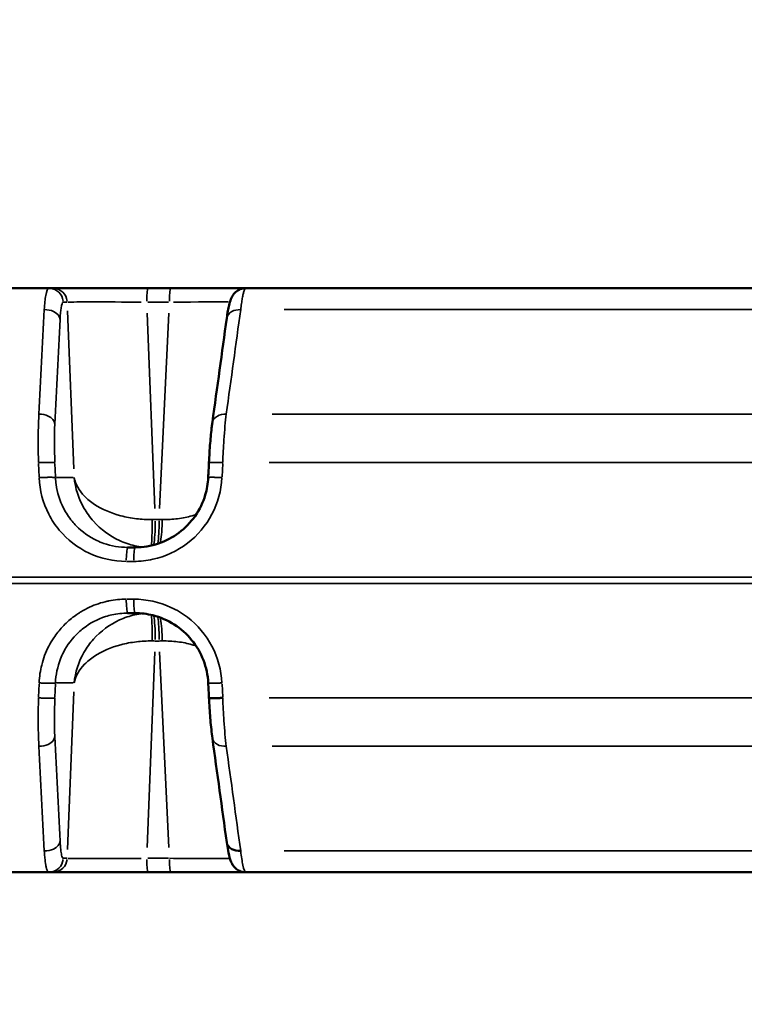
# Model space of a CAD drawing. Units: millimetres. Extents: x -3853 to 14438, y 7318 to 12151.
# Drawn here: x 11351 to 11549, y 9116 to 9386 of the extents above; entities that cross this region are included whole.
import ezdxf

# ---------------------------------------------------------------- set-up
doc = ezdxf.new("R2010")
doc.units = ezdxf.units.MM
doc.layers.add('MD_Visible', color=7, linetype='Continuous', lineweight=50)
doc.layers.add('MD_Visible Narrow', color=7, linetype='Continuous', lineweight=35)
doc.styles.get("Standard").update_dxf_attribs({"font": 'arial.ttf'})
doc.dimstyles.get("Standard").update_dxf_attribs({"dimtxt": 200, "dimasz": 100, "dimexe": 0.18, "dimexo": 0.0625, "dimgap": 50, "dimtad": 1, "dimdec": 0, "dimlfac": 0.1, "dimrnd": 5, "dimzin": 0, "dimdsep": 46, "dimtxsty": 'Standard', "dimcen": 0.09, "dimadec": 0, "dimazin": 0, "dimtfac": 1, "dimtdec": 0, "dimtofl": 0, "dimtmove": 0, "dimatfit": 3, "dimfxl": 50, "dimfxlon": 1, "dimtolj": 1, "dimtzin": 0, "dimarcsym": 0})

# ---------------------------------------------------------------- blocks, each defined once
blk = doc.blocks.new('CustomObjectsInViewport7_0')
at = {"layer": 'MD_Visible', "extrusion": (0, 1, 0)}
for p, q in [((11138.59, 9312.22), (11359.01, 9312.22)), ((11360.1, 9312.22), (11359.01, 9312.22)), ((11392.45, 9312.22), (11386.22, 9312.22)), ((11412.99, 9312.22), (11642.03, 9312.22)), ((11380.62, 9241.22), (11382.67, 9241.22)), ((11382.67, 9223.22), (11380.62, 9223.22)), ((11138.59, 9152.22), (11359.01, 9152.22)), ((11359.01, 9152.22), (11360.1, 9152.22)), ((11386.22, 9152.22), (11392.45, 9152.22)), ((11412.99, 9152.22), (11642.03, 9152.22))]:
    blk.add_line(p, q, dxfattribs=at)
at = {"layer": 'MD_Visible'}
for points, knots in [([(11386.22, 9312.22), (11385.88, 9312.22), (11385.52, 9312.22), (11384.81, 9312.22), (11384.45, 9312.22), (11383.71, 9312.22), (11383.34, 9312.22), (11382.59, 9312.22), (11382.21, 9312.22), (11381.51, 9312.22), (11381.18, 9312.22), (11380.48, 9312.22), (11380.11, 9312.22), (11379.36, 9312.22), (11378.98, 9312.22), (11378.22, 9312.22), (11377.84, 9312.22), (11377.08, 9312.22), (11376.7, 9312.22), (11375.93, 9312.22), (11375.55, 9312.22), (11374.79, 9312.22), (11374.41, 9312.22), (11373.66, 9312.22), (11373.29, 9312.22), (11372.54, 9312.22), (11372.18, 9312.22), (11371.49, 9312.22), (11371.16, 9312.22), (11370.5, 9312.22), (11370.16, 9312.22), (11369.48, 9312.22), (11369.15, 9312.22), (11368.5, 9312.22), (11368.18, 9312.22), (11367.56, 9312.22), (11367.26, 9312.22), (11366.67, 9312.22), (11366.38, 9312.22), (11365.83, 9312.22), (11365.56, 9312.22), (11365.05, 9312.22), (11364.8, 9312.22), (11364.33, 9312.22), (11364.1, 9312.22), (11363.73, 9312.22), (11363.58, 9312.22), (11363.23, 9312.22), (11363.03, 9312.22), (11362.65, 9312.22), (11362.46, 9312.22), (11362.12, 9312.22), (11361.97, 9312.22), (11361.72, 9312.22), (11361.63, 9312.22), (11361.41, 9312.22), (11361.27, 9312.22), (11361.03, 9312.22), (11360.92, 9312.22), (11360.72, 9312.22), (11360.63, 9312.22), (11360.47, 9312.22), (11360.39, 9312.22), (11360.27, 9312.22), (11360.22, 9312.22), (11360.14, 9312.22), (11360.12, 9312.22), (11360.1, 9312.22)], [-0.784447, -0.784447, -0.784447, -0.784447, -0.735951, -0.735951, -0.687135, -0.687135, -0.638101, -0.638101, -0.588652, -0.588652, -0.546527, -0.546527, -0.498979, -0.498979, -0.450083, -0.450083, -0.401519, -0.401519, -0.352556, -0.352556, -0.303215, -0.303215, -0.253382, -0.253382, -0.203374, -0.203374, -0.153264, -0.153264, -0.10781, -0.10781, -0.058416, -0.058416, -0.008563, -0.008563, 0.041409, 0.041409, 0.091357, 0.091357, 0.141149, 0.141149, 0.19049, 0.19049, 0.239495, 0.239495, 0.287918, 0.287918, 0.321648, 0.321648, 0.371637, 0.371637, 0.421365, 0.421365, 0.470647, 0.470647, 0.501289, 0.501289, 0.552092, 0.552092, 0.602686, 0.602686, 0.653062, 0.653062, 0.703358, 0.703358, 0.753606, 0.753606, 0.784447, 0.784447, 0.784447, 0.784447]), ([(11412.99, 9312.22), (11412.89, 9312.22), (11411.61, 9312.22), (11407.41, 9312.22), (11399.54, 9312.22), (11394.24, 9312.22), (11392.45, 9312.22)], [-0.375293, -0.375293, -0.375293, -0.375293, -0.336192, 0.112064, 0.560319, 0.784447, 0.784447, 0.784447, 0.784447]), ([(11407.76, 9304.06), (11407.95, 9305.46), (11408.15, 9306.64), (11408.53, 9308.19), (11408.68, 9308.7), (11409, 9309.47), (11409.11, 9309.72), (11409.43, 9310.26), (11409.64, 9310.57), (11410.24, 9311.22), (11410.66, 9311.55), (11411.55, 9311.98), (11411.99, 9312.12), (11412.62, 9312.2), (11412.81, 9312.22), (11412.99, 9312.22)], [0, 0, 0, 0, 0.576548, 0.576548, 0.90782, 0.90782, 1.048428, 1.048428, 1.203539, 1.203539, 1.384161, 1.384161, 1.52893, 1.52893, 1.587611, 1.587611, 1.587611, 1.587611]), ([(11402.88, 9264.46), (11402.96, 9266.26), (11403.08, 9268.06), (11403.35, 9271.41), (11403.51, 9272.99), (11403.72, 9274.74), (11403.77, 9275.09), (11403.81, 9275.43)], [0, 0, 0, 0, 0.539984, 0.539984, 1.075922, 1.075922, 1.215175, 1.215175, 1.215175, 1.215175]), ([(11382.67, 9241.22), (11384.82, 9241.22), (11387.01, 9241.58), (11391.05, 9242.95), (11392.96, 9243.96), (11396.35, 9246.5), (11397.87, 9248.07), (11400.31, 9251.57), (11401.25, 9253.53), (11402.33, 9257.13), (11402.61, 9258.74), (11402.68, 9260.36)], [0, 0, 0, 0, 0.650288, 0.650288, 1.284037, 1.284037, 1.922789, 1.922789, 2.561782, 2.561782, 3.047727, 3.047727, 3.047727, 3.047727]), ([(11402.68, 9204.07), (11402.58, 9206.2), (11402.13, 9208.33), (11400.6, 9212.31), (11399.5, 9214.2), (11396.8, 9217.49), (11395.18, 9218.94), (11391.6, 9221.22), (11389.59, 9222.09), (11385.95, 9223.01), (11384.3, 9223.22), (11382.67, 9223.22)], [0, 0, 0, 0, 0.638967, 0.638967, 1.278888, 1.278888, 1.915781, 1.915781, 2.554359, 2.554359, 3.047589, 3.047589, 3.047589, 3.047589]), ([(11406.65, 9199.99), (11406.55, 9199.98), (11406.45, 9199.98), (11406.25, 9199.97), (11406.15, 9199.97), (11405.95, 9199.96), (11405.85, 9199.95), (11405.65, 9199.95), (11405.55, 9199.94), (11405.35, 9199.94), (11405.25, 9199.93), (11405.06, 9199.93), (11404.96, 9199.93), (11404.78, 9199.92), (11404.69, 9199.92), (11404.52, 9199.92), (11404.43, 9199.92), (11404.29, 9199.91), (11404.23, 9199.91), (11404.09, 9199.91), (11404.01, 9199.91), (11403.91, 9199.91), (11403.88, 9199.91), (11403.78, 9199.91), (11403.72, 9199.91), (11403.6, 9199.91), (11403.54, 9199.91), (11403.43, 9199.91), (11403.38, 9199.92), (11403.28, 9199.92), (11403.23, 9199.92), (11403.18, 9199.92), (11403.16, 9199.92), (11403.11, 9199.93), (11403.07, 9199.93), (11403.01, 9199.94), (11402.99, 9199.94), (11402.94, 9199.94), (11402.92, 9199.95), (11402.9, 9199.96), (11402.89, 9199.96), (11402.88, 9199.97), (11402.88, 9199.97), (11402.88, 9199.97)], [0, 0, 0, 0, 0.075317, 0.075317, 0.152415, 0.152415, 0.230538, 0.230538, 0.309483, 0.309483, 0.388877, 0.388877, 0.46802, 0.46802, 0.546543, 0.546543, 0.623673, 0.623673, 0.686483, 0.686483, 0.766027, 0.766027, 0.803041, 0.803041, 0.879953, 0.879953, 0.958274, 0.958274, 1.037172, 1.037172, 1.116366, 1.116366, 1.147985, 1.147985, 1.226817, 1.226817, 1.305937, 1.305937, 1.384619, 1.384619, 1.462671, 1.462671, 1.511225, 1.511225, 1.511225, 1.511225]), ([(11403.81, 9189), (11403.62, 9190.43), (11403.44, 9192.1), (11403.13, 9195.58), (11403.01, 9197.43), (11402.9, 9199.52), (11402.89, 9199.74), (11402.88, 9199.97)], [0, 0, 0, 0, 0.587224, 0.587224, 1.145926, 1.145926, 1.214332, 1.214332, 1.214332, 1.214332]), ([(11411.57, 9158.07), (11410.68, 9158.04), (11408.79, 9158.43), (11407.86, 9159.66), (11407.76, 9160.37)], [0, 0, 0, 0, 0.672534, 1.442707, 1.442707, 1.442707, 1.442707]), ([(11412.99, 9152.22), (11412.53, 9152.22), (11412.06, 9152.3), (11411.2, 9152.59), (11410.8, 9152.81), (11410.16, 9153.3), (11409.89, 9153.57), (11409.44, 9154.14), (11409.26, 9154.44), (11408.94, 9155.07), (11408.82, 9155.39), (11408.45, 9156.47), (11408.28, 9157.26), (11407.98, 9158.87), (11407.87, 9159.59), (11407.76, 9160.37)], [0, 0, 0, 0, 0.146844, 0.146844, 0.293684, 0.293684, 0.43046, 0.43046, 0.587546, 0.587546, 0.786968, 0.786968, 1.26456, 1.26456, 1.589328, 1.589328, 1.589328, 1.589328]), ([(11360.1, 9152.22), (11360.13, 9152.22), (11360.17, 9152.22), (11360.27, 9152.22), (11360.33, 9152.22), (11360.46, 9152.22), (11360.54, 9152.22), (11360.71, 9152.22), (11360.8, 9152.22), (11361, 9152.22), (11361.09, 9152.22), (11361.31, 9152.22), (11361.44, 9152.22), (11361.71, 9152.22), (11361.86, 9152.22), (11362.18, 9152.22), (11362.34, 9152.22), (11362.7, 9152.22), (11362.88, 9152.22), (11363.28, 9152.22), (11363.49, 9152.22), (11363.92, 9152.22), (11364.15, 9152.22), (11364.63, 9152.22), (11364.88, 9152.22), (11365.39, 9152.22), (11365.66, 9152.22), (11366.19, 9152.22), (11366.44, 9152.22), (11367, 9152.22), (11367.29, 9152.22), (11367.9, 9152.22), (11368.22, 9152.22), (11368.86, 9152.22), (11369.19, 9152.22), (11369.86, 9152.22), (11370.2, 9152.22), (11370.89, 9152.22), (11371.24, 9152.22), (11371.96, 9152.22), (11372.31, 9152.22), (11373.04, 9152.22), (11373.4, 9152.22), (11374.13, 9152.22), (11374.5, 9152.22), (11375.12, 9152.22), (11375.38, 9152.22), (11376.02, 9152.22), (11376.41, 9152.22), (11377.18, 9152.22), (11377.57, 9152.22), (11378.34, 9152.22), (11378.72, 9152.22), (11379.35, 9152.22), (11379.58, 9152.22), (11380.22, 9152.22), (11380.61, 9152.22), (11381.39, 9152.22), (11381.78, 9152.22), (11382.55, 9152.22), (11382.94, 9152.22), (11383.7, 9152.22), (11384.07, 9152.22), (11384.82, 9152.22), (11385.19, 9152.22), (11385.78, 9152.22), (11386, 9152.22), (11386.22, 9152.22)], [-0.784447, -0.784447, -0.784447, -0.784447, -0.735952, -0.735952, -0.687136, -0.687136, -0.638103, -0.638103, -0.588656, -0.588656, -0.546527, -0.546527, -0.498979, -0.498979, -0.450083, -0.450083, -0.401518, -0.401518, -0.352555, -0.352555, -0.303214, -0.303214, -0.253381, -0.253381, -0.203372, -0.203372, -0.153262, -0.153262, -0.10781, -0.10781, -0.058415, -0.058415, -0.008562, -0.008562, 0.04141, 0.04141, 0.091359, 0.091359, 0.14115, 0.14115, 0.190492, 0.190492, 0.239497, 0.239497, 0.28792, 0.28792, 0.321648, 0.321648, 0.371638, 0.371638, 0.421367, 0.421367, 0.470649, 0.470649, 0.501316, 0.501316, 0.552118, 0.552118, 0.602711, 0.602711, 0.653087, 0.653087, 0.703382, 0.703382, 0.75363, 0.75363, 0.784447, 0.784447, 0.784447, 0.784447]), ([(11392.45, 9152.22), (11392.79, 9152.22), (11393.13, 9152.22), (11393.83, 9152.22), (11394.18, 9152.22), (11394.88, 9152.22), (11395.23, 9152.22), (11395.95, 9152.22), (11396.3, 9152.22), (11397.02, 9152.22), (11397.39, 9152.22), (11398.11, 9152.22), (11398.47, 9152.22), (11399.2, 9152.22), (11399.56, 9152.22), (11400.29, 9152.22), (11400.65, 9152.22), (11401.37, 9152.22), (11401.73, 9152.22), (11402.25, 9152.22), (11402.42, 9152.22), (11402.93, 9152.22), (11403.27, 9152.22), (11403.94, 9152.22), (11404.28, 9152.22), (11404.94, 9152.22), (11405.26, 9152.22), (11405.9, 9152.22), (11406.21, 9152.22), (11406.63, 9152.22), (11406.74, 9152.22), (11407.14, 9152.22), (11407.43, 9152.22), (11408, 9152.22), (11408.28, 9152.22), (11408.82, 9152.22), (11409.08, 9152.22), (11409.59, 9152.22), (11409.83, 9152.22), (11410.3, 9152.22), (11410.53, 9152.22), (11410.95, 9152.22), (11411.16, 9152.22), (11411.54, 9152.22), (11411.73, 9152.22), (11412.07, 9152.22), (11412.23, 9152.22), (11412.49, 9152.22), (11412.59, 9152.22), (11412.79, 9152.22), (11412.89, 9152.22), (11412.99, 9152.22)], [-0.784447, -0.784447, -0.784447, -0.784447, -0.736969, -0.736969, -0.689353, -0.689353, -0.641406, -0.641406, -0.593197, -0.593197, -0.544688, -0.544688, -0.495849, -0.495849, -0.446481, -0.446481, -0.396823, -0.396823, -0.346777, -0.346777, -0.323385, -0.323385, -0.274448, -0.274448, -0.224961, -0.224961, -0.175236, -0.175236, -0.125309, -0.125309, -0.107733, -0.107733, -0.058188, -0.058188, -0.008224, -0.008224, 0.041834, 0.041834, 0.091847, 0.091847, 0.141685, 0.141685, 0.191056, 0.191056, 0.240086, 0.240086, 0.288535, 0.288535, 0.321694, 0.321694, 0.360132, 0.360132, 0.360132, 0.360132])]:
    blk.add_open_spline(points, degree=3, knots=knots, dxfattribs=at)
for points in [[(11403.82, 9275.5), (11405.14, 9285.02), (11406.45, 9294.54), (11407.76, 9304.06)], [(11402.68, 9260.36), (11402.75, 9261.73), (11402.81, 9263.1), (11402.88, 9264.46)], [(11402.88, 9199.97), (11402.81, 9201.34), (11402.75, 9202.7), (11402.68, 9204.07)], [(11402.88, 9199.97), (11402.88, 9199.97), (11402.88, 9199.97), (11402.88, 9199.97)], [(11407.76, 9160.37), (11406.45, 9169.89), (11405.14, 9179.41), (11403.82, 9188.93)], [(11407.76, 9160.37), (11407.76, 9160.37), (11407.76, 9160.37), (11407.76, 9160.37)]]:
    blk.add_open_spline(points, degree=3, dxfattribs=at)
at = {"layer": 'MD_Visible Narrow', "extrusion": (0, 1, 0)}
for p, q in [((11363.04, 9308.39), (11364.02, 9308.39)), ((11386.16, 9308.39), (11391.76, 9308.39)), ((11635.15, 9306.36), (11423.45, 9306.36)), ((11364.17, 9305.99), (11365.87, 9262.75)), ((11388.07, 9251.84), (11385.97, 9305.41)), ((11391.93, 9305.41), (11389.38, 9251.84)), ((11420.21, 9277.72), (11644.7, 9277.72)), ((11356.22, 9264.24), (11356.37, 9260.55)), ((11360.84, 9260.55), (11360.7, 9264.24)), ((11406.46, 9260.55), (11406.64, 9264.24)), ((11646.8, 9264.45), (11419.4, 9264.45)), ((11365.71, 9260.34), (11361.11, 9260.34)), ((11389.19, 9248.87), (11388.24, 9248.87)), ((11380.35, 9237.39), (11382.2, 9237.39)), ((10986.18, 9233.09), (11708.77, 9233.09)), ((10986.18, 9231.34), (11708.77, 9231.34)), ((11380.35, 9227.04), (11382.2, 9227.04)), ((11388.24, 9215.57), (11389.19, 9215.57)), ((11385.97, 9159.02), (11388.07, 9212.59)), ((11389.38, 9212.59), (11391.93, 9159.02)), ((11356.37, 9203.88), (11356.22, 9200.19)), ((11360.7, 9200.19), (11360.84, 9203.88)), ((11361.11, 9204.09), (11365.71, 9204.09)), ((11406.64, 9200.19), (11406.46, 9203.88)), ((11365.87, 9201.69), (11364.17, 9158.44)), ((11646.8, 9199.99), (11419.4, 9199.99)), ((11420.21, 9186.72), (11644.7, 9186.72)), ((11635.15, 9158.07), (11423.45, 9158.07)), ((11364.02, 9156.04), (11363.04, 9156.04)), ((11391.76, 9156.04), (11386.16, 9156.04))]:
    blk.add_line(p, q, dxfattribs=at)
at = {"layer": 'MD_Visible Narrow'}
for centre, major_axis, ratio, start_param, end_param in [((11359.01, 9308.22), (0, 4), 0.995572, -1.450805, -0.076358), ((11360.1, 9308.22), (0, 4), 0.995572, -1.450805, -0.076358), ((11387.44, 9249.22), (0, 8), 0.094006, 3.60601, 4.612822), ((11380.62, 9237.22), (0, 4), 0.092459, 0.076358, 1.450805), ((11382.67, 9237.22), (0, 4), 0.089673, 0.076358, 1.450805), ((11382.67, 9227.22), (0, 4), 0.089673, 1.690788, 3.065234), ((11387.44, 9215.22), (0, 8), 0.094006, -1.471303, -0.465824), ((11359.01, 9156.22), (0, 4), 0.995572, 3.217951, 4.592398), ((11360.1, 9156.22), (0, 4), 0.995572, 3.217951, 4.592398)]:
    blk.add_ellipse(centre, major_axis=major_axis, ratio=ratio, start_param=start_param, end_param=end_param, dxfattribs=at)
at = {"layer": 'MD_Visible Narrow', "extrusion": (2.22174e-16, 2.99542e-41, -1)}
blk.add_ellipse((11386.22, 9308.22), major_axis=(0, 4), ratio=0.094006, start_param=-1.450805, end_param=-0.076358, dxfattribs=at)
at = {"layer": 'MD_Visible Narrow', "extrusion": (2.22174e-16, 8.34053e-42, -1)}
blk.add_ellipse((11392.45, 9308.22), major_axis=(0, 4), ratio=0.094006, start_param=-1.450805, end_param=-0.076358, dxfattribs=at)
at = {"layer": 'MD_Visible Narrow', "extrusion": (2.56178e-16, 2.23579e-15, -1)}
blk.add_ellipse((11384.01, 9308.22), major_axis=(20.02, -0.16), ratio=0.009475, start_param=3.313752, end_param=4.725756, dxfattribs=at)
at = {"layer": 'MD_Visible Narrow', "extrusion": (2.58238e-16, -1.14945e-15, -1)}
blk.add_ellipse((11390.15, 9308.22), major_axis=(20.03, 0.19), ratio=0.007832, start_param=4.862754, end_param=5.832724, dxfattribs=at)
at = {"layer": 'MD_Visible Narrow', "extrusion": (2.22174e-16, 4.58911e-30, -1)}
blk.add_ellipse((11386.32, 9249.22), major_axis=(20, 0.31), ratio=0.01898, start_param=1.479495, end_param=1.517053, dxfattribs=at)
at = {"layer": 'MD_Visible Narrow', "extrusion": (2.22174e-16, 4.66801e-41, -1)}
blk.add_ellipse((11388.49, 9249.22), major_axis=(0, 8), ratio=0.094006, start_param=1.665674, end_param=2.588067, dxfattribs=at)
at = {"layer": 'MD_Visible Narrow', "extrusion": (2.22174e-16, 6.70224e-32, -1)}
blk.add_ellipse((11387.35, 9249.22), major_axis=(-20, 0.38), ratio=0.015705, start_param=4.577841, end_param=4.6154, dxfattribs=at)
at = {"layer": 'MD_Visible Narrow', "extrusion": (2.22174e-16, -4.21511e-42, -1)}
blk.add_ellipse((11380.62, 9227.22), major_axis=(0, 4), ratio=0.092459, start_param=3.217951, end_param=4.592398, dxfattribs=at)
at = {"layer": 'MD_Visible Narrow', "extrusion": (2.22174e-16, -7.69033e-42, -1)}
blk.add_ellipse((11388.49, 9215.22), major_axis=(0, 8), ratio=0.094006, start_param=0.554401, end_param=1.475965, dxfattribs=at)
at = {"layer": 'MD_Visible Narrow', "extrusion": (2.22174e-16, 1.60237e-31, -1)}
blk.add_ellipse((11386.32, 9215.22), major_axis=(-20, 0.31), ratio=0.01898, start_param=1.624539, end_param=1.662098, dxfattribs=at)
at = {"layer": 'MD_Visible Narrow', "extrusion": (2.22174e-16, -5.11527e-31, -1)}
blk.add_ellipse((11387.35, 9215.22), major_axis=(20, 0.38), ratio=0.015705, start_param=-1.473807, end_param=-1.436249, dxfattribs=at)
at = {"layer": 'MD_Visible Narrow', "extrusion": (2.56178e-16, -2.23579e-15, -1)}
blk.add_ellipse((11384.01, 9156.22), major_axis=(20.02, 0.16), ratio=0.009475, start_param=1.557429, end_param=2.969434, dxfattribs=at)
at = {"layer": 'MD_Visible Narrow', "extrusion": (2.22174e-16, 8.25085e-42, -1)}
blk.add_ellipse((11386.22, 9156.22), major_axis=(0, 4), ratio=0.094006, start_param=3.217951, end_param=4.592398, dxfattribs=at)
at = {"layer": 'MD_Visible Narrow', "extrusion": (2.22174e-16, -1.12104e-41, -1)}
blk.add_ellipse((11392.45, 9156.22), major_axis=(0, 4), ratio=0.094006, start_param=3.217951, end_param=4.592398, dxfattribs=at)
at = {"layer": 'MD_Visible Narrow'}
for points, knots in [([(11359.01, 9312.22), (11358.7, 9312.22), (11358.21, 9311.02), (11357.88, 9307.94), (11357.78, 9306.36)], [-1.258074, -1.258074, -1.258074, -1.258074, -0.539175, 0, 0, 0, 0]), ([(11411.57, 9306.36), (11411.61, 9306.65), (11411.64, 9306.93), (11411.72, 9307.49), (11411.75, 9307.77), (11411.83, 9308.28), (11411.87, 9308.53), (11411.94, 9308.99), (11411.98, 9309.21), (11412.06, 9309.64), (11412.09, 9309.84), (11412.14, 9310.05), (11412.14, 9310.07), (11412.15, 9310.09), (11412.18, 9310.28), (11412.22, 9310.46), (11412.3, 9310.8), (11412.34, 9310.95), (11412.42, 9311.23), (11412.46, 9311.35), (11412.54, 9311.58), (11412.57, 9311.68), (11412.65, 9311.85), (11412.69, 9311.93), (11412.76, 9312.05), (11412.8, 9312.1), (11412.87, 9312.18), (11412.91, 9312.2), (11412.96, 9312.21), (11412.97, 9312.22), (11412.99, 9312.22)], [-1.258434, -1.258434, -1.258434, -1.258434, -1.158913, -1.158913, -1.055704, -1.055704, -0.956192, -0.956192, -0.856682, -0.856682, -0.757167, -0.757167, -0.746078, -0.746078, -0.746078, -0.642704, -0.642704, -0.539329, -0.539329, -0.439795, -0.439795, -0.340278, -0.340278, -0.240774, -0.240774, -0.141279, -0.141279, -0.041788, -0.041788, 0, 0, 0, 0]), ([(11357.78, 9306.36), (11358.67, 9306.39), (11360.82, 9305.96), (11362.01, 9304.55), (11362.12, 9303.7)], [0, 0, 0, 0, 0.670659, 1.56487, 1.56487, 1.56487, 1.56487]), ([(11362.12, 9303.7), (11362.19, 9304.97), (11362.41, 9307.43), (11362.76, 9308.39), (11362.98, 9308.39)], [0, 0, 0, 0, 0.539175, 1.258074, 1.258074, 1.258074, 1.258074]), ([(11407.76, 9304.06), (11407.86, 9304.77), (11408.79, 9306), (11410.68, 9306.4), (11411.57, 9306.36)], [0.126538, 0.126538, 0.126538, 0.126538, 0.896713, 1.569247, 1.569247, 1.569247, 1.569247]), ([(11356.34, 9277.72), (11356.24, 9276.22), (11356.17, 9274.48), (11356.11, 9270.5), (11356.12, 9268.23), (11356.18, 9265.42), (11356.2, 9264.93), (11356.21, 9264.45)], [-1.188361, -1.188361, -1.188361, -1.188361, -0.679063, -0.679063, -0.116907, -0.116907, 0, 0, 0, 0]), ([(11360.67, 9275.06), (11360.55, 9275.9), (11359.37, 9277.32), (11357.22, 9277.75), (11356.34, 9277.72)], [0, 0, 0, 0, 0.892961, 1.562681, 1.562681, 1.562681, 1.562681]), ([(11403.81, 9275.43), (11403.92, 9276.14), (11404.85, 9277.36), (11406.73, 9277.75), (11407.62, 9277.72)], [0.131324, 0.131324, 0.131324, 0.131324, 0.895364, 1.566886, 1.566886, 1.566886, 1.566886]), ([(11406.65, 9264.45), (11406.73, 9266.56), (11406.99, 9271.47), (11407.37, 9275.72), (11407.62, 9277.72)], [-1.188513, -1.188513, -1.188513, -1.188513, -0.679151, 0, 0, 0, 0]), ([(11360.69, 9264.45), (11360.6, 9266.71), (11360.53, 9270.62), (11360.61, 9273.86), (11360.67, 9275.06)], [0, 0, 0, 0, 0.679063, 1.188361, 1.188361, 1.188361, 1.188361]), ([(11360.69, 9264.45), (11360.68, 9264.45), (11360.67, 9264.46), (11360.65, 9264.46), (11360.63, 9264.46), (11360.61, 9264.47), (11360.59, 9264.47), (11360.56, 9264.48), (11360.53, 9264.48), (11360.49, 9264.48), (11360.42, 9264.49), (11360.33, 9264.5), (11360.23, 9264.5), (11360.13, 9264.51), (11360.01, 9264.51), (11359.88, 9264.51), (11359.81, 9264.52), (11359.75, 9264.52), (11359.68, 9264.52), (11359.54, 9264.52), (11359.38, 9264.52), (11359.22, 9264.52), (11359.22, 9264.52), (11359.21, 9264.52), (11359.21, 9264.52), (11359.12, 9264.52), (11359.04, 9264.52), (11358.95, 9264.52), (11358.91, 9264.52), (11358.88, 9264.52), (11358.84, 9264.52), (11358.48, 9264.52), (11358.09, 9264.51), (11357.67, 9264.5), (11357.36, 9264.49), (11357.04, 9264.48), (11356.73, 9264.47), (11356.63, 9264.46), (11356.53, 9264.46), (11356.43, 9264.46), (11356.35, 9264.45), (11356.28, 9264.45), (11356.21, 9264.45)], [0, 0, 0, 0, 0.075527, 0.075527, 0.075527, 0.15229, 0.15229, 0.15229, 0.233265, 0.233265, 0.233265, 0.393835, 0.393835, 0.393835, 0.556081, 0.556081, 0.556081, 0.635484, 0.635484, 0.635484, 0.79482, 0.79482, 0.79482, 0.800088, 0.800088, 0.800088, 0.881954, 0.881954, 0.881954, 0.916124, 0.916124, 0.916124, 1.231653, 1.231653, 1.231653, 1.468846, 1.468846, 1.468846, 1.545269, 1.545269, 1.545269, 1.600176, 1.600176, 1.600176, 1.600176]), ([(11402.88, 9264.46), (11402.88, 9264.47), (11402.88, 9264.47), (11402.89, 9264.48), (11402.9, 9264.48), (11402.93, 9264.49), (11402.95, 9264.49), (11403, 9264.5), (11403.02, 9264.5), (11403.08, 9264.5), (11403.11, 9264.51), (11403.18, 9264.51), (11403.22, 9264.51), (11403.32, 9264.52), (11403.37, 9264.52), (11403.47, 9264.52), (11403.53, 9264.52), (11403.64, 9264.52), (11403.7, 9264.52), (11403.79, 9264.52), (11403.82, 9264.52), (11403.91, 9264.52), (11403.98, 9264.52), (11404.09, 9264.52), (11404.13, 9264.52), (11404.24, 9264.52), (11404.32, 9264.52), (11404.48, 9264.52), (11404.56, 9264.52), (11404.74, 9264.51), (11404.83, 9264.51), (11405.02, 9264.51), (11405.11, 9264.5), (11405.31, 9264.5), (11405.41, 9264.49), (11405.61, 9264.49), (11405.71, 9264.48), (11405.91, 9264.48), (11406.01, 9264.47), (11406.21, 9264.47), (11406.3, 9264.46), (11406.48, 9264.45), (11406.57, 9264.45), (11406.65, 9264.45)], [0.094858, 0.094858, 0.094858, 0.094858, 0.154075, 0.154075, 0.2328, 0.2328, 0.311867, 0.311867, 0.39081, 0.39081, 0.458098, 0.458098, 0.537264, 0.537264, 0.616142, 0.616142, 0.69441, 0.69441, 0.771493, 0.771493, 0.803041, 0.803041, 0.882585, 0.882585, 0.919599, 0.919599, 0.996266, 0.996266, 1.074656, 1.074656, 1.153782, 1.153782, 1.233223, 1.233223, 1.312474, 1.312474, 1.390615, 1.390615, 1.46786, 1.46786, 1.543606, 1.543606, 1.606083, 1.606083, 1.606083, 1.606083]), ([(11360.85, 9260.34), (11360.84, 9260.35), (11360.83, 9260.35), (11360.79, 9260.36), (11360.77, 9260.37), (11360.72, 9260.37), (11360.69, 9260.38), (11360.62, 9260.38), (11360.58, 9260.39), (11360.5, 9260.39), (11360.45, 9260.4), (11360.35, 9260.4), (11360.29, 9260.4), (11360.18, 9260.41), (11360.12, 9260.41), (11359.99, 9260.41), (11359.93, 9260.42), (11359.81, 9260.42), (11359.76, 9260.42), (11359.63, 9260.42), (11359.55, 9260.42), (11359.44, 9260.42), (11359.4, 9260.42), (11359.29, 9260.42), (11359.21, 9260.42), (11359.04, 9260.42), (11358.95, 9260.42), (11358.77, 9260.42), (11358.67, 9260.41), (11358.48, 9260.41), (11358.37, 9260.41), (11358.17, 9260.41), (11358.07, 9260.4), (11357.86, 9260.4), (11357.75, 9260.39), (11357.54, 9260.39), (11357.43, 9260.39), (11357.22, 9260.38), (11357.12, 9260.37), (11356.91, 9260.37), (11356.81, 9260.36), (11356.61, 9260.35), (11356.51, 9260.35), (11356.4, 9260.35), (11356.39, 9260.34), (11356.37, 9260.34)], [0, 0, 0, 0, 0.076012, 0.076012, 0.153979, 0.153979, 0.23305, 0.23305, 0.31295, 0.31295, 0.39321, 0.39321, 0.472913, 0.472913, 0.551789, 0.551789, 0.629015, 0.629015, 0.683945, 0.683945, 0.76581, 0.76581, 0.799962, 0.799962, 0.87715, 0.87715, 0.955568, 0.955568, 1.036112, 1.036112, 1.116881, 1.116881, 1.197775, 1.197775, 1.27824, 1.27824, 1.358661, 1.358661, 1.436532, 1.436532, 1.513326, 1.513326, 1.58874, 1.58874, 1.599925, 1.599925, 1.599925, 1.599925]), ([(11356.37, 9260.34), (11356.51, 9256.86), (11357.88, 9251.69), (11362.71, 9244.39), (11369.77, 9238.94), (11376.75, 9237.39), (11380.25, 9237.39)], [0, 0, 0, 0, 1.047998, 1.571997, 2.619996, 3.667994, 3.667994, 3.667994, 3.667994]), ([(11380.62, 9241.22), (11378.39, 9241.22), (11376.17, 9241.6), (11373.44, 9242.55), (11372.82, 9242.81), (11370.11, 9244.08), (11368.19, 9245.45), (11366.16, 9247.51), (11365.78, 9247.93), (11364.49, 9249.48), (11363.69, 9250.7), (11362, 9254), (11361.32, 9256.19), (11360.93, 9259.07), (11360.88, 9259.71), (11360.85, 9260.34)], [-3.667994, -3.667994, -3.667994, -3.667994, -2.863649, -2.863649, -2.619996, -2.619996, -1.777757, -1.777757, -1.571997, -1.571997, -1.047998, -1.047998, -0.229767, -0.229767, 0, 0, 0, 0]), ([(11387.36, 9248.85), (11385.91, 9248.83), (11382.98, 9248.98), (11377.3, 9250.05), (11372.31, 9252.21), (11367.8, 9255.9), (11366.31, 9258.55), (11365.97, 9260.34)], [0.043633, 0.043633, 0.043633, 0.043633, 0.261799, 0.479966, 0.916298, 1.134464, 1.570796, 1.570796, 1.570796, 1.570796]), ([(11365.97, 9260.34), (11366.25, 9257.44), (11367.64, 9253.13), (11372.03, 9247.04), (11376.94, 9243.41), (11381.88, 9241.77), (11384.06, 9241.41), (11384.8, 9241.33)], [-1.570796, -1.570796, -1.570796, -1.570796, -1.134464, -0.916298, -0.479966, -0.261799, -0.15066, -0.15066, -0.15066, -0.15066]), ([(11382.31, 9237.39), (11384.06, 9237.39), (11389.31, 9237.96), (11397.45, 9241.74), (11404.39, 9249.96), (11406.28, 9256.86), (11406.45, 9260.34)], [0, 0, 0, 0, 0.524068, 1.572203, 2.620338, 3.668474, 3.668474, 3.668474, 3.668474]), ([(11402.68, 9260.36), (11402.68, 9260.36), (11402.69, 9260.37), (11402.7, 9260.37), (11402.71, 9260.38), (11402.74, 9260.38), (11402.76, 9260.39), (11402.8, 9260.39), (11402.83, 9260.4), (11402.89, 9260.4), (11402.93, 9260.4), (11403, 9260.41), (11403.05, 9260.41), (11403.14, 9260.41), (11403.19, 9260.42), (11403.28, 9260.42), (11403.33, 9260.42), (11403.43, 9260.42), (11403.49, 9260.42), (11403.59, 9260.42), (11403.62, 9260.42), (11403.72, 9260.42), (11403.78, 9260.42), (11403.93, 9260.42), (11404, 9260.42), (11404.16, 9260.42), (11404.25, 9260.42), (11404.42, 9260.41), (11404.51, 9260.41), (11404.63, 9260.41), (11404.67, 9260.41), (11404.8, 9260.4), (11404.89, 9260.4), (11405.09, 9260.4), (11405.19, 9260.39), (11405.39, 9260.39), (11405.49, 9260.38), (11405.69, 9260.38), (11405.79, 9260.37), (11405.99, 9260.36), (11406.09, 9260.36), (11406.28, 9260.35), (11406.36, 9260.35), (11406.45, 9260.34)], [0.093023, 0.093023, 0.093023, 0.093023, 0.152416, 0.152416, 0.23054, 0.23054, 0.309485, 0.309485, 0.388879, 0.388879, 0.468022, 0.468022, 0.546545, 0.546545, 0.623674, 0.623674, 0.686376, 0.686376, 0.765919, 0.765919, 0.802915, 0.802915, 0.879827, 0.879827, 0.958148, 0.958148, 1.037046, 1.037046, 1.116239, 1.116239, 1.147804, 1.147804, 1.226636, 1.226636, 1.305755, 1.305755, 1.384437, 1.384437, 1.462488, 1.462488, 1.53927, 1.53927, 1.60583, 1.60583, 1.60583, 1.60583]), ([(11399.36, 9250.23), (11399, 9250.1), (11398.62, 9249.98), (11398.24, 9249.87), (11397, 9249.51), (11395.68, 9249.25), (11394.31, 9249.07), (11392.94, 9248.9), (11391.51, 9248.83), (11390.07, 9248.85)], [-0.5471216, -0.5471216, -0.5471216, -0.5471216, -0.4799655, -0.4799655, -0.4799655, -0.2617994, -0.2617994, -0.2617994, -0.0436332, -0.0436332, -0.0436332, -0.0436332]), ([(11387.09, 9241.71), (11387.1, 9241.79), (11387.16, 9242.32), (11387.3, 9244.26), (11387.35, 9247.11), (11387.36, 9248.85)], [0.353939, 0.353939, 0.353939, 0.353939, 0.435824, 0.871647, 1.525383, 1.525383, 1.525383, 1.525383]), ([(11390.07, 9248.85), (11390.06, 9247.69), (11389.98, 9245.4), (11389.75, 9243.38), (11389.59, 9242.58), (11389.57, 9242.45)], [0, 0, 0, 0, 0.4358237, 0.8716474, 0.9624329, 0.9624329, 0.9624329, 0.9624329]), ([(11380.25, 9227.04), (11379.45, 9227.04), (11378.66, 9227), (11377.07, 9226.85), (11376.28, 9226.73), (11375.35, 9226.54), (11375.2, 9226.51), (11374.22, 9226.29), (11373.41, 9226.06), (11371.79, 9225.52), (11370.99, 9225.2), (11369.4, 9224.46), (11368.6, 9224.04), (11367.56, 9223.41), (11367.28, 9223.23), (11366.54, 9222.74), (11366.09, 9222.42), (11364.62, 9221.29), (11363.66, 9220.41), (11361.9, 9218.52), (11361.11, 9217.52), (11359.89, 9215.7), (11359.43, 9214.92), (11358.59, 9213.29), (11358.21, 9212.44), (11357.57, 9210.73), (11357.3, 9209.87), (11356.89, 9208.23), (11356.73, 9207.46), (11356.49, 9205.82), (11356.41, 9204.95), (11356.37, 9204.09)], [0, 0, 0, 0, 0.238219, 0.238219, 0.478126, 0.478126, 0.523999, 0.523999, 0.777513, 0.777513, 1.036012, 1.036012, 1.305748, 1.305748, 1.40445, 1.40445, 1.571997, 1.571997, 1.962579, 1.962579, 2.347813, 2.347813, 2.619996, 2.619996, 2.900289, 2.900289, 3.17027, 3.17027, 3.407897, 3.407897, 3.667994, 3.667994, 3.667994, 3.667994]), ([(11406.45, 9204.09), (11406.28, 9207.58), (11404.39, 9214.48), (11398.6, 9221.32), (11391.06, 9225.87), (11385.81, 9227.04), (11382.31, 9227.04)], [0, 0, 0, 0, 1.048135, 2.096271, 2.620338, 3.668474, 3.668474, 3.668474, 3.668474]), ([(11360.85, 9204.09), (11360.94, 9206.34), (11361.41, 9208.58), (11362.47, 9211.28), (11362.74, 9211.87), (11364.09, 9214.51), (11365.51, 9216.39), (11367.63, 9218.35), (11368.07, 9218.73), (11370.33, 9220.48), (11372.37, 9221.56), (11375.13, 9222.45), (11375.71, 9222.61), (11377.72, 9223.06), (11379.17, 9223.22), (11380.62, 9223.22)], [-3.667994, -3.667994, -3.667994, -3.667994, -2.854742, -2.854742, -2.619996, -2.619996, -1.780802, -1.780802, -1.571997, -1.571997, -0.74417, -0.74417, -0.523999, -0.523999, 0, 0, 0, 0]), ([(11384.79, 9223.1), (11384.06, 9223.02), (11381.88, 9222.66), (11376.94, 9221.02), (11372.03, 9217.39), (11367.64, 9211.31), (11366.25, 9207), (11365.97, 9204.09)], [0.151222, 0.151222, 0.151222, 0.151222, 0.261799, 0.479966, 0.916298, 1.134464, 1.570796, 1.570796, 1.570796, 1.570796]), ([(11387.36, 9215.58), (11387.36, 9216.74), (11387.32, 9219.03), (11387.22, 9221.49), (11387.12, 9222.44), (11387.09, 9222.71)], [0, 0, 0, 0, 0.435824, 0.871647, 1.171126, 1.171126, 1.171126, 1.171126]), ([(11389.57, 9221.98), (11389.59, 9221.85), (11389.75, 9221.05), (11389.98, 9219.03), (11390.06, 9216.74), (11390.07, 9215.58)], [0.5635488, 0.5635488, 0.5635488, 0.5635488, 0.6537356, 1.0895593, 1.525383, 1.525383, 1.525383, 1.525383]), ([(11365.97, 9204.09), (11366.31, 9205.88), (11367.8, 9208.53), (11372.31, 9212.22), (11377.3, 9214.39), (11382.98, 9215.45), (11385.91, 9215.6), (11387.36, 9215.58)], [-1.570796, -1.570796, -1.570796, -1.570796, -1.134464, -0.916298, -0.479966, -0.261799, -0.043633, -0.043633, -0.043633, -0.043633]), ([(11390.07, 9215.58), (11391.51, 9215.6), (11394.36, 9215.45), (11397.41, 9214.84), (11399, 9214.33), (11399.36, 9214.21)], [0.0436332, 0.0436332, 0.0436332, 0.0436332, 0.2617994, 0.4799655, 0.5471534, 0.5471534, 0.5471534, 0.5471534]), ([(11356.37, 9204.09), (11356.47, 9204.08), (11356.57, 9204.08), (11356.77, 9204.07), (11356.87, 9204.07), (11357.08, 9204.06), (11357.19, 9204.06), (11357.4, 9204.05), (11357.51, 9204.05), (11357.72, 9204.04), (11357.83, 9204.04), (11358.04, 9204.03), (11358.14, 9204.03), (11358.34, 9204.02), (11358.45, 9204.02), (11358.64, 9204.02), (11358.74, 9204.02), (11358.92, 9204.02), (11359.02, 9204.01), (11359.19, 9204.01), (11359.27, 9204.01), (11359.36, 9204.01), (11359.36, 9204.01), (11359.37, 9204.01), (11359.45, 9204.01), (11359.53, 9204.01), (11359.64, 9204.01), (11359.68, 9204.01), (11359.78, 9204.02), (11359.85, 9204.02), (11359.98, 9204.02), (11360.05, 9204.02), (11360.17, 9204.02), (11360.23, 9204.03), (11360.34, 9204.03), (11360.4, 9204.03), (11360.49, 9204.04), (11360.54, 9204.04), (11360.62, 9204.05), (11360.65, 9204.05), (11360.72, 9204.06), (11360.74, 9204.06), (11360.79, 9204.07), (11360.81, 9204.08), (11360.84, 9204.08), (11360.84, 9204.09), (11360.85, 9204.09)], [0, 0, 0, 0, 0.075528, 0.075528, 0.152293, 0.152293, 0.233252, 0.233252, 0.313165, 0.313165, 0.393822, 0.393822, 0.474734, 0.474734, 0.556041, 0.556041, 0.635443, 0.635443, 0.717702, 0.717702, 0.794737, 0.794737, 0.799962, 0.799962, 0.799962, 0.881828, 0.881828, 0.91598, 0.91598, 0.992747, 0.992747, 1.071542, 1.071542, 1.151282, 1.151282, 1.231512, 1.231512, 1.31165, 1.31165, 1.390664, 1.390664, 1.468707, 1.468707, 1.54513, 1.54513, 1.599925, 1.599925, 1.599925, 1.599925]), ([(11406.45, 9204.09), (11406.35, 9204.08), (11406.25, 9204.08), (11406.05, 9204.07), (11405.95, 9204.07), (11405.75, 9204.06), (11405.64, 9204.06), (11405.44, 9204.05), (11405.34, 9204.05), (11405.14, 9204.04), (11405.04, 9204.04), (11404.87, 9204.03), (11404.79, 9204.03), (11404.61, 9204.02), (11404.52, 9204.02), (11404.35, 9204.02), (11404.26, 9204.02), (11404.1, 9204.02), (11404.02, 9204.01), (11403.87, 9204.01), (11403.8, 9204.01), (11403.7, 9204.01), (11403.68, 9204.01), (11403.58, 9204.01), (11403.52, 9204.01), (11403.43, 9204.01), (11403.4, 9204.01), (11403.32, 9204.01), (11403.26, 9204.02), (11403.16, 9204.02), (11403.11, 9204.02), (11403.02, 9204.02), (11402.98, 9204.03), (11402.9, 9204.03), (11402.87, 9204.03), (11402.81, 9204.04), (11402.79, 9204.04), (11402.74, 9204.05), (11402.73, 9204.05), (11402.7, 9204.06), (11402.69, 9204.06), (11402.68, 9204.07), (11402.68, 9204.07), (11402.68, 9204.07)], [0, 0, 0, 0, 0.076568, 0.076568, 0.154076, 0.154076, 0.232801, 0.232801, 0.311868, 0.311868, 0.390812, 0.390812, 0.458026, 0.458026, 0.537192, 0.537192, 0.616071, 0.616071, 0.694338, 0.694338, 0.771421, 0.771421, 0.802915, 0.802915, 0.882458, 0.882458, 0.919454, 0.919454, 0.996121, 0.996121, 1.074512, 1.074512, 1.153638, 1.153638, 1.233078, 1.233078, 1.312329, 1.312329, 1.39047, 1.39047, 1.467715, 1.467715, 1.512807, 1.512807, 1.512807, 1.512807]), ([(11356.21, 9199.99), (11356.14, 9197.65), (11356.11, 9195.33), (11356.13, 9192.72), (11356.13, 9192.28), (11356.17, 9189.95), (11356.24, 9188.22), (11356.34, 9186.72)], [-1.188361, -1.188361, -1.188361, -1.188361, -0.626206, -0.626206, -0.509298, -0.509298, 0, 0, 0, 0]), ([(11356.21, 9199.99), (11356.31, 9199.98), (11356.41, 9199.98), (11356.51, 9199.97), (11356.61, 9199.97), (11356.71, 9199.97), (11356.82, 9199.96), (11356.92, 9199.96), (11357.03, 9199.95), (11357.13, 9199.95), (11357.45, 9199.94), (11357.77, 9199.93), (11358.08, 9199.92), (11358.28, 9199.92), (11358.47, 9199.92), (11358.65, 9199.91), (11358.71, 9199.91), (11358.78, 9199.91), (11358.84, 9199.91), (11358.93, 9199.91), (11359.02, 9199.91), (11359.1, 9199.91), (11359.14, 9199.91), (11359.17, 9199.91), (11359.21, 9199.91), (11359.29, 9199.91), (11359.36, 9199.91), (11359.43, 9199.91), (11359.51, 9199.91), (11359.58, 9199.91), (11359.65, 9199.91), (11359.72, 9199.92), (11359.79, 9199.92), (11359.86, 9199.92), (11360.06, 9199.92), (11360.23, 9199.93), (11360.36, 9199.94), (11360.45, 9199.95), (11360.52, 9199.95), (11360.57, 9199.96), (11360.6, 9199.96), (11360.62, 9199.97), (11360.64, 9199.97), (11360.66, 9199.98), (11360.68, 9199.98), (11360.69, 9199.98), (11360.69, 9199.99), (11360.69, 9199.99), (11360.69, 9199.99)], [0, 0, 0, 0, 0.076011, 0.076011, 0.076011, 0.153977, 0.153977, 0.153977, 0.233047, 0.233047, 0.233047, 0.472911, 0.472911, 0.472911, 0.629014, 0.629014, 0.629014, 0.684052, 0.684052, 0.684052, 0.765918, 0.765918, 0.765918, 0.800088, 0.800088, 0.800088, 0.877275, 0.877275, 0.877275, 0.955693, 0.955693, 0.955693, 1.036253, 1.036253, 1.036253, 1.278382, 1.278382, 1.278382, 1.436701, 1.436701, 1.436701, 1.513496, 1.513496, 1.513496, 1.58891, 1.58891, 1.58891, 1.600176, 1.600176, 1.600176, 1.600176]), ([(11360.67, 9189.37), (11360.61, 9190.57), (11360.53, 9193.81), (11360.6, 9197.73), (11360.69, 9199.99)], [0, 0, 0, 0, 0.509298, 1.188361, 1.188361, 1.188361, 1.188361]), ([(11407.62, 9186.72), (11407.37, 9188.71), (11406.99, 9192.96), (11406.73, 9197.87), (11406.65, 9199.99)], [-1.188513, -1.188513, -1.188513, -1.188513, -0.509363, 0, 0, 0, 0]), ([(11356.34, 9186.72), (11357.22, 9186.68), (11359.37, 9187.12), (11360.55, 9188.53), (11360.67, 9189.37)], [0, 0, 0, 0, 0.66972, 1.562681, 1.562681, 1.562681, 1.562681]), ([(11407.62, 9186.72), (11406.73, 9186.68), (11404.85, 9187.07), (11403.92, 9188.3), (11403.81, 9189)], [0, 0, 0, 0, 0.671523, 1.435561, 1.435561, 1.435561, 1.435561]), ([(11357.78, 9158.07), (11358.67, 9158.04), (11360.82, 9158.47), (11362.01, 9159.89), (11362.12, 9160.73)], [0, 0, 0, 0, 0.670659, 1.56487, 1.56487, 1.56487, 1.56487]), ([(11362.98, 9156.04), (11362.82, 9156.04), (11362.45, 9156.75), (11362.21, 9159.04), (11362.12, 9160.73)], [0, 0, 0, 0, 0.539175, 1.258074, 1.258074, 1.258074, 1.258074]), ([(11357.78, 9158.07), (11357.8, 9157.78), (11357.82, 9157.5), (11357.86, 9156.95), (11357.89, 9156.68), (11357.93, 9156.18), (11357.96, 9155.93), (11358.01, 9155.46), (11358.04, 9155.24), (11358.1, 9154.82), (11358.13, 9154.62), (11358.17, 9154.36), (11358.18, 9154.29), (11358.22, 9154.04), (11358.26, 9153.87), (11358.32, 9153.58), (11358.35, 9153.45), (11358.41, 9153.2), (11358.45, 9153.08), (11358.52, 9152.85), (11358.56, 9152.75), (11358.63, 9152.58), (11358.67, 9152.5), (11358.75, 9152.38), (11358.79, 9152.33), (11358.87, 9152.26), (11358.91, 9152.23), (11358.97, 9152.22), (11358.99, 9152.22), (11359.01, 9152.22)], [-1.258074, -1.258074, -1.258074, -1.258074, -1.158494, -1.158494, -1.058923, -1.058923, -0.959353, -0.959353, -0.859786, -0.859786, -0.760214, -0.760214, -0.724636, -0.724636, -0.622165, -0.622165, -0.539175, -0.539175, -0.439779, -0.439779, -0.3404, -0.3404, -0.241031, -0.241031, -0.141673, -0.141673, -0.042316, -0.042316, 0, 0, 0, 0]), ([(11412.99, 9152.22), (11412.73, 9152.22), (11412.24, 9153.41), (11411.76, 9156.49), (11411.57, 9158.07)], [-1.258434, -1.258434, -1.258434, -1.258434, -0.539329, 0, 0, 0, 0]), ([(11408.62, 9155.98), (11407.58, 9155.97), (11406.02, 9155.97), (11404.07, 9155.97), (11403, 9155.97), (11401.8, 9155.98), (11400.52, 9155.98), (11397.96, 9156), (11395.05, 9156.02), (11392.07, 9156.04)], [-0.293352, -0.293352, -0.293352, -0.293352, 0.112064, 0.112064, 0.112064, 0.336192, 0.336192, 0.336192, 0.784447, 0.784447, 0.784447, 0.784447])]:
    blk.add_open_spline(points, degree=3, knots=knots, dxfattribs=at)
for points in [[(11357.78, 9306.36), (11357.3, 9296.81), (11356.82, 9287.26), (11356.34, 9277.72)], [(11407.62, 9277.72), (11408.94, 9287.26), (11410.25, 9296.81), (11411.57, 9306.36)], [(11360.67, 9275.06), (11361.15, 9284.61), (11361.64, 9294.16), (11362.12, 9303.7)], [(11407.76, 9304.06), (11407.76, 9304.06), (11407.76, 9304.06), (11407.76, 9304.06)], [(11402.88, 9264.46), (11402.88, 9264.46), (11402.88, 9264.46), (11402.88, 9264.46)], [(11405.14, 9253.61), (11405.14, 9253.61), (11405.14, 9253.61), (11405.14, 9253.61)], [(11405.14, 9210.82), (11405.14, 9210.82), (11405.14, 9210.82), (11405.14, 9210.82)], [(11362.12, 9160.73), (11361.64, 9170.28), (11361.15, 9179.82), (11360.67, 9189.37)], [(11356.34, 9186.72), (11356.82, 9177.17), (11357.3, 9167.62), (11357.78, 9158.07)], [(11411.57, 9158.07), (11410.25, 9167.62), (11408.94, 9177.17), (11407.62, 9186.72)]]:
    blk.add_open_spline(points, degree=3, dxfattribs=at)
blk = doc.blocks.new('*D8')
at = {"color": 0, "lineweight": -2, "transparency": 16777216}
for p, q in [((9689.92, 10389.94), (9689.92, 10440.12)), ((9789.92, 10439.94), (14041.03, 10439.94)), ((14141.03, 10389.94), (14141.03, 10440.12))]:
    blk.add_line(p, q, dxfattribs=at)
at = {"color": 0, "transparency": 16777216}
for points in [[(9789.92, 10456.6), (9789.92, 10423.27), (9689.92, 10439.94)], [(14041.03, 10456.6), (14041.03, 10423.27), (14141.03, 10439.94)]]:
    blk.add_solid(points, dxfattribs=at)
at = {"layer": 'Defpoints', "color": 0, "transparency": 16777216}
for p in [(14141.03, 10439.94), (9689.92, 9473.09), (14141.03, 9233.09)]:
    blk.add_point(p, dxfattribs=at)
at = {"color": 0, "transparency": 16777216, "insert": (11915.47, 10591.64), "char_height": 200, "attachment_point": 5}
blk.add_mtext('\\A1;445', dxfattribs=at)
blk = doc.blocks.new('*D9')
at = {"color": 0, "lineweight": -2, "transparency": 16777216}
for p, q in [((9672.21, 10356.72), (9622.03, 10356.72)), ((9622.21, 10256.72), (9622.21, 8677.22)), ((9672.21, 8577.22), (9622.03, 8577.22))]:
    blk.add_line(p, q, dxfattribs=at)
at = {"color": 0, "transparency": 16777216}
for points in [[(9605.55, 10256.72), (9638.88, 10256.72), (9622.21, 10356.72)], [(9605.55, 8677.22), (9638.88, 8677.22), (9622.21, 8577.22)]]:
    blk.add_solid(points, dxfattribs=at)
at = {"layer": 'Defpoints', "color": 0, "transparency": 16777216}
for p in [(11935.86, 10356.72), (9622.21, 8577.22), (11935.86, 8577.22)]:
    blk.add_point(p, dxfattribs=at)
at = {"color": 0, "transparency": 16777216, "insert": (9470.1, 9466.97), "char_height": 200, "attachment_point": 5, "rotation": 90}
blk.add_mtext('\\A1;180', dxfattribs=at)

msp = doc.modelspace()

# ---------------------------------------------------------------- block references
msp.add_blockref('CustomObjectsInViewport7_0', (0, 0))

# ---------------------------------------------------------------- dimensions: what is measured, and where the dimension line sits
dim = msp.add_linear_dim(base=(14141.03, 10439.94), p1=(9689.92, 9473.09), p2=(14141.03, 9233.09), dimstyle='Standard', override={"dimlfac": 0.1})
dim.commit()
dim.dimension.update_dxf_attribs({"geometry": '*D8', "text_midpoint": (11915.47, 10591.64)})
dim = msp.add_linear_dim(base=(9622.21, 8577.22), p1=(11935.86, 10356.72), p2=(11935.86, 8577.22), angle=90, dimstyle='Standard')
dim.commit()
dim.dimension.update_dxf_attribs({"geometry": '*D9', "text_midpoint": (9470.1, 9466.97)})

doc.saveas('drawing.dxf')
